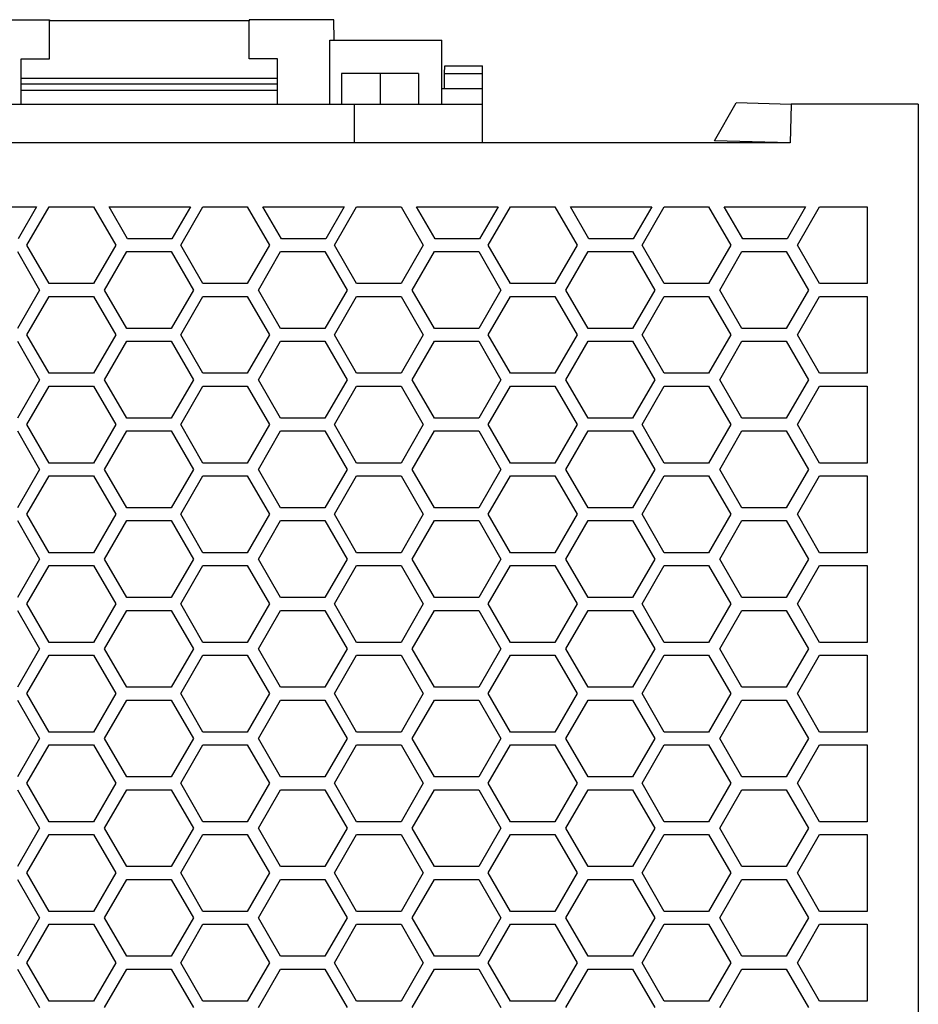
# Model space of a CAD drawing. Units: millimetres. Extents: x -1257 to -837, y -1205 to -908.
# Drawn here: x -1090 to -1055, y -1101 to -1062 of the extents above; entities that cross this region are included whole.
import ezdxf

# ---------------------------------------------------------------- set-up
doc = ezdxf.new("R2010")
doc.units = ezdxf.units.MM
doc.linetypes.add('DOT_CENTER', pattern=[14, 12, -1, 0, -1])
doc.layers.add('1', color=7, linetype='Continuous')

# ---------------------------------------------------------------- blocks, each defined once
blk = doc.blocks.new('QUINT4_PS_1AC_24DC_40-select__2', base_point=(-2229.775, -2272.55))
at = {"color": 7, "linetype": 'Continuous'}
for p, q in [((-2184.16, -2125), (-2177.575, -2125)), ((-2177.575, -2125), (-2177.575, -2125.1)), ((-2177.575, -2128.05), (-2177.575, -2125.1)), ((-2161.975, -2125.1), (-2177.575, -2125.1)), ((-2161.975, -2125), (-2161.975, -2125.1)), ((-2155.39, -2125), (-2161.975, -2125)), ((-2161.975, -2128.05), (-2161.975, -2125.1)), ((-2155.362, -2126.6), (-2155.39, -2125)), ((-2155.688, -2126.6), (-2146.958, -2126.6)), ((-2155.688, -2131.6), (-2155.688, -2126.6)), ((-2146.958, -2130.4), (-2146.958, -2126.6)), ((-2179.775, -2128.05), (-2177.575, -2128.05)), ((-2179.775, -2129.6), (-2179.775, -2128.05)), ((-2159.775, -2128.05), (-2161.975, -2128.05)), ((-2159.775, -2129.6), (-2159.775, -2128.05)), ((-2146.733, -2129.2), (-2146.723, -2128.6)), ((-2146.723, -2128.6), (-2143.775, -2128.6)), ((-2143.775, -2129.2), (-2143.775, -2128.6)), ((-2151.775, -2129.2), (-2154.775, -2129.2)), ((-2154.775, -2129.2), (-2154.775, -2131.6)), ((-2148.775, -2129.2), (-2151.775, -2129.2)), ((-2148.775, -2129.2), (-2148.775, -2131.6)), ((-2146.754, -2130.4), (-2146.733, -2129.2)), ((-2146.733, -2129.2), (-2143.775, -2129.2)), ((-2143.775, -2130.4), (-2143.775, -2129.2)), ((-2159.775, -2129.6), (-2179.775, -2129.6)), ((-2179.775, -2130), (-2179.775, -2129.6)), ((-2179.775, -2130), (-2159.775, -2130)), ((-2179.775, -2130.5), (-2179.775, -2130)), ((-2159.775, -2130), (-2159.775, -2129.6)), ((-2159.775, -2130.5), (-2159.775, -2130)), ((-2179.775, -2130.5), (-2159.775, -2130.5)), ((-2179.775, -2131.6), (-2179.775, -2130.5)), ((-2159.775, -2131.6), (-2159.775, -2130.5)), ((-2143.775, -2130.4), (-2146.958, -2130.4)), ((-2146.958, -2131.6), (-2146.958, -2130.4)), ((-2143.775, -2131.6), (-2143.775, -2130.4)), ((-2183.862, -2131.6), (-2179.775, -2131.6)), ((-2179.775, -2131.6), (-2159.775, -2131.6)), ((-2159.775, -2131.6), (-2155.688, -2131.6)), ((-2155.688, -2131.6), (-2154.775, -2131.6)), ((-2154.775, -2131.6), (-2153.775, -2131.6)), ((-2153.775, -2131.6), (-2148.775, -2131.6)), ((-2153.775, -2134.6), (-2153.775, -2131.6)), ((-2148.775, -2131.6), (-2146.958, -2131.6)), ((-2146.958, -2131.6), (-2143.775, -2131.6)), ((-2143.775, -2134.6), (-2143.775, -2131.6)), ((-2125.686, -2134.445), (-2123.985, -2131.499)), ((-2123.985, -2131.499), (-2123.982, -2131.495)), ((-2119.697, -2131.612), (-2123.985, -2131.499)), ((-2119.697, -2131.607), (-2123.982, -2131.495)), ((-2119.697, -2131.612), (-2119.775, -2134.6)), ((-2119.696, -2131.6), (-2119.697, -2131.607)), ((-2119.697, -2131.607), (-2119.697, -2131.612)), ((-2109.775, -2131.6), (-2119.696, -2131.6)), ((-2109.775, -2131.6), (-2109.775, -2271.85)), ((-2153.775, -2134.6), (-2185.775, -2134.6)), ((-2143.775, -2134.6), (-2153.775, -2134.6)), ((-2119.775, -2134.6), (-2143.775, -2134.6)), ((-2119.775, -2134.6), (-2125.686, -2134.445)), ((-2184.92, -2139.6), (-2178.57, -2139.6)), ((-2178.57, -2139.6), (-2180.013, -2142.1)), ((-2179.331, -2142.6), (-2177.599, -2139.6)), ((-2177.599, -2139.6), (-2174.135, -2139.6)), ((-2174.135, -2139.6), (-2172.403, -2142.6)), ((-2172.92, -2139.6), (-2166.57, -2139.6)), ((-2171.477, -2142.1), (-2172.92, -2139.6)), ((-2166.57, -2139.6), (-2168.013, -2142.1)), ((-2167.331, -2142.6), (-2165.599, -2139.6)), ((-2165.599, -2139.6), (-2162.135, -2139.6)), ((-2162.135, -2139.6), (-2160.403, -2142.6)), ((-2160.92, -2139.6), (-2154.57, -2139.6)), ((-2159.477, -2142.1), (-2160.92, -2139.6)), ((-2154.57, -2139.6), (-2156.013, -2142.1)), ((-2155.331, -2142.6), (-2153.599, -2139.6)), ((-2153.599, -2139.6), (-2150.135, -2139.6)), ((-2150.135, -2139.6), (-2148.403, -2142.6)), ((-2148.92, -2139.6), (-2142.57, -2139.6)), ((-2147.477, -2142.1), (-2148.92, -2139.6)), ((-2142.57, -2139.6), (-2144.013, -2142.1)), ((-2143.331, -2142.6), (-2141.599, -2139.6)), ((-2141.599, -2139.6), (-2138.135, -2139.6)), ((-2138.135, -2139.6), (-2136.403, -2142.6)), ((-2136.92, -2139.6), (-2130.57, -2139.6)), ((-2135.477, -2142.1), (-2136.92, -2139.6)), ((-2130.57, -2139.6), (-2132.013, -2142.1)), ((-2131.331, -2142.6), (-2129.599, -2139.6)), ((-2129.599, -2139.6), (-2126.135, -2139.6)), ((-2126.135, -2139.6), (-2124.403, -2142.6)), ((-2124.92, -2139.6), (-2118.57, -2139.6)), ((-2123.477, -2142.1), (-2124.92, -2139.6)), ((-2118.57, -2139.6), (-2120.013, -2142.1)), ((-2119.207, -2142.6), (-2117.475, -2139.6)), ((-2117.475, -2139.6), (-2113.775, -2139.6)), ((-2113.775, -2139.6), (-2113.775, -2145.6)), ((-2168.013, -2142.1), (-2171.477, -2142.1)), ((-2156.013, -2142.1), (-2159.477, -2142.1)), ((-2144.013, -2142.1), (-2147.477, -2142.1)), ((-2132.013, -2142.1), (-2135.477, -2142.1)), ((-2120.013, -2142.1), (-2123.477, -2142.1)), ((-2180.073, -2143.1), (-2178.341, -2146.1)), ((-2177.599, -2145.6), (-2179.331, -2142.6)), ((-2172.403, -2142.6), (-2174.135, -2145.6)), ((-2173.269, -2146.1), (-2171.537, -2143.1)), ((-2171.537, -2143.1), (-2168.073, -2143.1)), ((-2168.073, -2143.1), (-2166.341, -2146.1)), ((-2165.599, -2145.6), (-2167.331, -2142.6)), ((-2160.403, -2142.6), (-2162.135, -2145.6)), ((-2161.269, -2146.1), (-2159.537, -2143.1)), ((-2159.537, -2143.1), (-2156.073, -2143.1)), ((-2156.073, -2143.1), (-2154.341, -2146.1)), ((-2153.599, -2145.6), (-2155.331, -2142.6)), ((-2148.403, -2142.6), (-2150.135, -2145.6)), ((-2149.269, -2146.1), (-2147.537, -2143.1)), ((-2147.537, -2143.1), (-2144.073, -2143.1)), ((-2144.073, -2143.1), (-2142.341, -2146.1)), ((-2141.599, -2145.6), (-2143.331, -2142.6)), ((-2136.403, -2142.6), (-2138.135, -2145.6)), ((-2137.269, -2146.1), (-2135.537, -2143.1)), ((-2135.537, -2143.1), (-2132.073, -2143.1)), ((-2132.073, -2143.1), (-2130.341, -2146.1)), ((-2129.599, -2145.6), (-2131.331, -2142.6)), ((-2124.403, -2142.6), (-2126.135, -2145.6)), ((-2125.269, -2146.1), (-2123.537, -2143.1)), ((-2123.537, -2143.1), (-2120.073, -2143.1)), ((-2120.073, -2143.1), (-2118.341, -2146.1)), ((-2117.475, -2145.6), (-2119.207, -2142.6)), ((-2174.135, -2145.6), (-2177.599, -2145.6)), ((-2162.135, -2145.6), (-2165.599, -2145.6)), ((-2150.135, -2145.6), (-2153.599, -2145.6)), ((-2138.135, -2145.6), (-2141.599, -2145.6)), ((-2126.135, -2145.6), (-2129.599, -2145.6)), ((-2113.775, -2145.6), (-2117.475, -2145.6)), ((-2178.341, -2146.1), (-2180.073, -2149.1)), ((-2171.537, -2149.1), (-2173.269, -2146.1)), ((-2166.341, -2146.1), (-2168.073, -2149.1)), ((-2159.537, -2149.1), (-2161.269, -2146.1)), ((-2154.341, -2146.1), (-2156.073, -2149.1)), ((-2147.537, -2149.1), (-2149.269, -2146.1)), ((-2142.341, -2146.1), (-2144.073, -2149.1)), ((-2135.537, -2149.1), (-2137.269, -2146.1)), ((-2130.341, -2146.1), (-2132.073, -2149.1)), ((-2123.537, -2149.1), (-2125.269, -2146.1)), ((-2118.341, -2146.1), (-2120.073, -2149.1)), ((-2179.331, -2149.6), (-2177.599, -2146.6)), ((-2177.599, -2146.6), (-2174.135, -2146.6)), ((-2174.135, -2146.6), (-2172.403, -2149.6)), ((-2167.331, -2149.6), (-2165.599, -2146.6)), ((-2165.599, -2146.6), (-2162.135, -2146.6)), ((-2162.135, -2146.6), (-2160.403, -2149.6)), ((-2155.331, -2149.6), (-2153.599, -2146.6)), ((-2153.599, -2146.6), (-2150.135, -2146.6)), ((-2150.135, -2146.6), (-2148.403, -2149.6)), ((-2143.331, -2149.6), (-2141.599, -2146.6)), ((-2141.599, -2146.6), (-2138.135, -2146.6)), ((-2138.135, -2146.6), (-2136.403, -2149.6)), ((-2131.331, -2149.6), (-2129.599, -2146.6)), ((-2129.599, -2146.6), (-2126.135, -2146.6)), ((-2126.135, -2146.6), (-2124.403, -2149.6)), ((-2119.207, -2149.6), (-2117.475, -2146.6)), ((-2117.475, -2146.6), (-2113.775, -2146.6)), ((-2113.775, -2146.6), (-2113.775, -2152.6)), ((-2168.073, -2149.1), (-2171.537, -2149.1)), ((-2156.073, -2149.1), (-2159.537, -2149.1)), ((-2144.073, -2149.1), (-2147.537, -2149.1)), ((-2132.073, -2149.1), (-2135.537, -2149.1)), ((-2120.073, -2149.1), (-2123.537, -2149.1)), ((-2180.073, -2150.1), (-2178.341, -2153.1)), ((-2177.599, -2152.6), (-2179.331, -2149.6)), ((-2172.403, -2149.6), (-2174.135, -2152.6)), ((-2173.269, -2153.1), (-2171.537, -2150.1)), ((-2171.537, -2150.1), (-2168.073, -2150.1)), ((-2168.073, -2150.1), (-2166.341, -2153.1)), ((-2165.599, -2152.6), (-2167.331, -2149.6)), ((-2160.403, -2149.6), (-2162.135, -2152.6)), ((-2161.269, -2153.1), (-2159.537, -2150.1)), ((-2159.537, -2150.1), (-2156.073, -2150.1)), ((-2156.073, -2150.1), (-2154.341, -2153.1)), ((-2153.599, -2152.6), (-2155.331, -2149.6)), ((-2148.403, -2149.6), (-2150.135, -2152.6)), ((-2149.269, -2153.1), (-2147.537, -2150.1)), ((-2147.537, -2150.1), (-2144.073, -2150.1)), ((-2144.073, -2150.1), (-2142.341, -2153.1)), ((-2141.599, -2152.6), (-2143.331, -2149.6)), ((-2136.403, -2149.6), (-2138.135, -2152.6)), ((-2137.269, -2153.1), (-2135.537, -2150.1)), ((-2135.537, -2150.1), (-2132.073, -2150.1)), ((-2132.073, -2150.1), (-2130.341, -2153.1)), ((-2129.599, -2152.6), (-2131.331, -2149.6)), ((-2124.403, -2149.6), (-2126.135, -2152.6)), ((-2125.269, -2153.1), (-2123.537, -2150.1)), ((-2123.537, -2150.1), (-2120.073, -2150.1)), ((-2120.073, -2150.1), (-2118.341, -2153.1)), ((-2117.475, -2152.6), (-2119.207, -2149.6)), ((-2178.341, -2153.1), (-2180.073, -2156.1)), ((-2174.135, -2152.6), (-2177.599, -2152.6)), ((-2171.537, -2156.1), (-2173.269, -2153.1)), ((-2166.341, -2153.1), (-2168.073, -2156.1)), ((-2162.135, -2152.6), (-2165.599, -2152.6)), ((-2159.537, -2156.1), (-2161.269, -2153.1)), ((-2154.341, -2153.1), (-2156.073, -2156.1)), ((-2150.135, -2152.6), (-2153.599, -2152.6)), ((-2147.537, -2156.1), (-2149.269, -2153.1)), ((-2142.341, -2153.1), (-2144.073, -2156.1)), ((-2138.135, -2152.6), (-2141.599, -2152.6)), ((-2135.537, -2156.1), (-2137.269, -2153.1)), ((-2130.341, -2153.1), (-2132.073, -2156.1)), ((-2126.135, -2152.6), (-2129.599, -2152.6)), ((-2123.537, -2156.1), (-2125.269, -2153.1)), ((-2118.341, -2153.1), (-2120.073, -2156.1)), ((-2113.775, -2152.6), (-2117.475, -2152.6)), ((-2179.331, -2156.6), (-2177.599, -2153.6)), ((-2177.599, -2153.6), (-2174.135, -2153.6)), ((-2174.135, -2153.6), (-2172.403, -2156.6)), ((-2167.331, -2156.6), (-2165.599, -2153.6)), ((-2165.599, -2153.6), (-2162.135, -2153.6)), ((-2162.135, -2153.6), (-2160.403, -2156.6)), ((-2155.331, -2156.6), (-2153.599, -2153.6)), ((-2153.599, -2153.6), (-2150.135, -2153.6)), ((-2150.135, -2153.6), (-2148.403, -2156.6)), ((-2143.331, -2156.6), (-2141.599, -2153.6)), ((-2141.599, -2153.6), (-2138.135, -2153.6)), ((-2138.135, -2153.6), (-2136.403, -2156.6)), ((-2131.331, -2156.6), (-2129.599, -2153.6)), ((-2129.599, -2153.6), (-2126.135, -2153.6)), ((-2126.135, -2153.6), (-2124.403, -2156.6)), ((-2119.207, -2156.6), (-2117.475, -2153.6)), ((-2117.475, -2153.6), (-2113.775, -2153.6)), ((-2113.775, -2153.6), (-2113.775, -2159.6)), ((-2168.073, -2156.1), (-2171.537, -2156.1)), ((-2156.073, -2156.1), (-2159.537, -2156.1)), ((-2144.073, -2156.1), (-2147.537, -2156.1)), ((-2132.073, -2156.1), (-2135.537, -2156.1)), ((-2120.073, -2156.1), (-2123.537, -2156.1)), ((-2180.073, -2157.1), (-2178.341, -2160.1)), ((-2177.599, -2159.6), (-2179.331, -2156.6)), ((-2172.403, -2156.6), (-2174.135, -2159.6)), ((-2173.269, -2160.1), (-2171.537, -2157.1)), ((-2171.537, -2157.1), (-2168.073, -2157.1)), ((-2168.073, -2157.1), (-2166.341, -2160.1)), ((-2165.599, -2159.6), (-2167.331, -2156.6)), ((-2160.403, -2156.6), (-2162.135, -2159.6)), ((-2161.269, -2160.1), (-2159.537, -2157.1)), ((-2159.537, -2157.1), (-2156.073, -2157.1)), ((-2156.073, -2157.1), (-2154.341, -2160.1)), ((-2153.599, -2159.6), (-2155.331, -2156.6)), ((-2148.403, -2156.6), (-2150.135, -2159.6)), ((-2149.269, -2160.1), (-2147.537, -2157.1)), ((-2147.537, -2157.1), (-2144.073, -2157.1)), ((-2144.073, -2157.1), (-2142.341, -2160.1)), ((-2141.599, -2159.6), (-2143.331, -2156.6)), ((-2136.403, -2156.6), (-2138.135, -2159.6)), ((-2137.269, -2160.1), (-2135.537, -2157.1)), ((-2135.537, -2157.1), (-2132.073, -2157.1)), ((-2132.073, -2157.1), (-2130.341, -2160.1)), ((-2129.599, -2159.6), (-2131.331, -2156.6)), ((-2124.403, -2156.6), (-2126.135, -2159.6)), ((-2125.269, -2160.1), (-2123.537, -2157.1)), ((-2123.537, -2157.1), (-2120.073, -2157.1)), ((-2120.073, -2157.1), (-2118.341, -2160.1)), ((-2117.475, -2159.6), (-2119.207, -2156.6)), ((-2178.341, -2160.1), (-2180.073, -2163.1)), ((-2174.135, -2159.6), (-2177.599, -2159.6)), ((-2171.537, -2163.1), (-2173.269, -2160.1)), ((-2166.341, -2160.1), (-2168.073, -2163.1)), ((-2162.135, -2159.6), (-2165.599, -2159.6)), ((-2159.537, -2163.1), (-2161.269, -2160.1)), ((-2154.341, -2160.1), (-2156.073, -2163.1)), ((-2150.135, -2159.6), (-2153.599, -2159.6)), ((-2147.537, -2163.1), (-2149.269, -2160.1)), ((-2142.341, -2160.1), (-2144.073, -2163.1)), ((-2138.135, -2159.6), (-2141.599, -2159.6)), ((-2135.537, -2163.1), (-2137.269, -2160.1)), ((-2130.341, -2160.1), (-2132.073, -2163.1)), ((-2126.135, -2159.6), (-2129.599, -2159.6)), ((-2123.537, -2163.1), (-2125.269, -2160.1)), ((-2118.341, -2160.1), (-2120.073, -2163.1)), ((-2113.775, -2159.6), (-2117.475, -2159.6)), ((-2179.331, -2163.6), (-2177.599, -2160.6)), ((-2177.599, -2160.6), (-2174.135, -2160.6)), ((-2174.135, -2160.6), (-2172.403, -2163.6)), ((-2167.331, -2163.6), (-2165.599, -2160.6)), ((-2165.599, -2160.6), (-2162.135, -2160.6)), ((-2162.135, -2160.6), (-2160.403, -2163.6)), ((-2155.331, -2163.6), (-2153.599, -2160.6)), ((-2153.599, -2160.6), (-2150.135, -2160.6)), ((-2150.135, -2160.6), (-2148.403, -2163.6)), ((-2143.331, -2163.6), (-2141.599, -2160.6)), ((-2141.599, -2160.6), (-2138.135, -2160.6)), ((-2138.135, -2160.6), (-2136.403, -2163.6)), ((-2131.331, -2163.6), (-2129.599, -2160.6)), ((-2129.599, -2160.6), (-2126.135, -2160.6)), ((-2126.135, -2160.6), (-2124.403, -2163.6)), ((-2119.207, -2163.6), (-2117.475, -2160.6)), ((-2117.475, -2160.6), (-2113.775, -2160.6)), ((-2113.775, -2160.6), (-2113.775, -2166.6)), ((-2168.073, -2163.1), (-2171.537, -2163.1)), ((-2156.073, -2163.1), (-2159.537, -2163.1)), ((-2144.073, -2163.1), (-2147.537, -2163.1)), ((-2132.073, -2163.1), (-2135.537, -2163.1)), ((-2120.073, -2163.1), (-2123.537, -2163.1)), ((-2177.599, -2166.6), (-2179.331, -2163.6)), ((-2172.403, -2163.6), (-2174.135, -2166.6)), ((-2165.599, -2166.6), (-2167.331, -2163.6)), ((-2160.403, -2163.6), (-2162.135, -2166.6)), ((-2153.599, -2166.6), (-2155.331, -2163.6)), ((-2148.403, -2163.6), (-2150.135, -2166.6)), ((-2141.599, -2166.6), (-2143.331, -2163.6)), ((-2136.403, -2163.6), (-2138.135, -2166.6)), ((-2129.599, -2166.6), (-2131.331, -2163.6)), ((-2124.403, -2163.6), (-2126.135, -2166.6)), ((-2117.475, -2166.6), (-2119.207, -2163.6)), ((-2180.073, -2164.1), (-2178.341, -2167.1)), ((-2173.269, -2167.1), (-2171.537, -2164.1)), ((-2171.537, -2164.1), (-2168.073, -2164.1)), ((-2168.073, -2164.1), (-2166.341, -2167.1)), ((-2161.269, -2167.1), (-2159.537, -2164.1)), ((-2159.537, -2164.1), (-2156.073, -2164.1)), ((-2156.073, -2164.1), (-2154.341, -2167.1)), ((-2149.269, -2167.1), (-2147.537, -2164.1)), ((-2147.537, -2164.1), (-2144.073, -2164.1)), ((-2144.073, -2164.1), (-2142.341, -2167.1)), ((-2137.269, -2167.1), (-2135.537, -2164.1)), ((-2135.537, -2164.1), (-2132.073, -2164.1)), ((-2132.073, -2164.1), (-2130.341, -2167.1)), ((-2125.269, -2167.1), (-2123.537, -2164.1)), ((-2123.537, -2164.1), (-2120.073, -2164.1)), ((-2120.073, -2164.1), (-2118.341, -2167.1)), ((-2178.341, -2167.1), (-2180.073, -2170.1)), ((-2174.135, -2166.6), (-2177.599, -2166.6)), ((-2171.537, -2170.1), (-2173.269, -2167.1)), ((-2166.341, -2167.1), (-2168.073, -2170.1)), ((-2162.135, -2166.6), (-2165.599, -2166.6)), ((-2159.537, -2170.1), (-2161.269, -2167.1)), ((-2154.341, -2167.1), (-2156.073, -2170.1)), ((-2150.135, -2166.6), (-2153.599, -2166.6)), ((-2147.537, -2170.1), (-2149.269, -2167.1)), ((-2142.341, -2167.1), (-2144.073, -2170.1)), ((-2138.135, -2166.6), (-2141.599, -2166.6)), ((-2135.537, -2170.1), (-2137.269, -2167.1)), ((-2130.341, -2167.1), (-2132.073, -2170.1)), ((-2126.135, -2166.6), (-2129.599, -2166.6)), ((-2123.537, -2170.1), (-2125.269, -2167.1)), ((-2118.341, -2167.1), (-2120.073, -2170.1)), ((-2113.775, -2166.6), (-2117.475, -2166.6)), ((-2179.331, -2170.6), (-2177.599, -2167.6)), ((-2177.599, -2167.6), (-2174.135, -2167.6)), ((-2174.135, -2167.6), (-2172.403, -2170.6)), ((-2167.331, -2170.6), (-2165.599, -2167.6)), ((-2165.599, -2167.6), (-2162.135, -2167.6)), ((-2162.135, -2167.6), (-2160.403, -2170.6)), ((-2155.331, -2170.6), (-2153.599, -2167.6)), ((-2153.599, -2167.6), (-2150.135, -2167.6)), ((-2150.135, -2167.6), (-2148.403, -2170.6)), ((-2143.331, -2170.6), (-2141.599, -2167.6)), ((-2141.599, -2167.6), (-2138.135, -2167.6)), ((-2138.135, -2167.6), (-2136.403, -2170.6)), ((-2131.331, -2170.6), (-2129.599, -2167.6)), ((-2129.599, -2167.6), (-2126.135, -2167.6)), ((-2126.135, -2167.6), (-2124.403, -2170.6)), ((-2119.207, -2170.6), (-2117.475, -2167.6)), ((-2117.475, -2167.6), (-2113.775, -2167.6)), ((-2113.775, -2167.6), (-2113.775, -2173.6)), ((-2168.073, -2170.1), (-2171.537, -2170.1)), ((-2156.073, -2170.1), (-2159.537, -2170.1)), ((-2144.073, -2170.1), (-2147.537, -2170.1)), ((-2132.073, -2170.1), (-2135.537, -2170.1)), ((-2120.073, -2170.1), (-2123.537, -2170.1)), ((-2177.599, -2173.6), (-2179.331, -2170.6)), ((-2172.403, -2170.6), (-2174.135, -2173.6)), ((-2165.599, -2173.6), (-2167.331, -2170.6)), ((-2160.403, -2170.6), (-2162.135, -2173.6)), ((-2153.599, -2173.6), (-2155.331, -2170.6)), ((-2148.403, -2170.6), (-2150.135, -2173.6)), ((-2141.599, -2173.6), (-2143.331, -2170.6)), ((-2136.403, -2170.6), (-2138.135, -2173.6)), ((-2129.599, -2173.6), (-2131.331, -2170.6)), ((-2124.403, -2170.6), (-2126.135, -2173.6)), ((-2117.475, -2173.6), (-2119.207, -2170.6)), ((-2180.073, -2171.1), (-2178.341, -2174.1)), ((-2173.269, -2174.1), (-2171.537, -2171.1)), ((-2171.537, -2171.1), (-2168.073, -2171.1)), ((-2168.073, -2171.1), (-2166.341, -2174.1)), ((-2161.269, -2174.1), (-2159.537, -2171.1)), ((-2159.537, -2171.1), (-2156.073, -2171.1)), ((-2156.073, -2171.1), (-2154.341, -2174.1)), ((-2149.269, -2174.1), (-2147.537, -2171.1)), ((-2147.537, -2171.1), (-2144.073, -2171.1)), ((-2144.073, -2171.1), (-2142.341, -2174.1)), ((-2137.269, -2174.1), (-2135.537, -2171.1)), ((-2135.537, -2171.1), (-2132.073, -2171.1)), ((-2132.073, -2171.1), (-2130.341, -2174.1)), ((-2125.269, -2174.1), (-2123.537, -2171.1)), ((-2123.537, -2171.1), (-2120.073, -2171.1)), ((-2120.073, -2171.1), (-2118.341, -2174.1)), ((-2174.135, -2173.6), (-2177.599, -2173.6)), ((-2162.135, -2173.6), (-2165.599, -2173.6)), ((-2150.135, -2173.6), (-2153.599, -2173.6)), ((-2138.135, -2173.6), (-2141.599, -2173.6)), ((-2126.135, -2173.6), (-2129.599, -2173.6)), ((-2113.775, -2173.6), (-2117.475, -2173.6)), ((-2178.341, -2174.1), (-2180.073, -2177.1)), ((-2179.331, -2177.6), (-2177.599, -2174.6)), ((-2177.599, -2174.6), (-2174.135, -2174.6)), ((-2174.135, -2174.6), (-2172.403, -2177.6)), ((-2171.537, -2177.1), (-2173.269, -2174.1)), ((-2166.341, -2174.1), (-2168.073, -2177.1)), ((-2167.331, -2177.6), (-2165.599, -2174.6)), ((-2165.599, -2174.6), (-2162.135, -2174.6)), ((-2162.135, -2174.6), (-2160.403, -2177.6)), ((-2159.537, -2177.1), (-2161.269, -2174.1)), ((-2154.341, -2174.1), (-2156.073, -2177.1)), ((-2155.331, -2177.6), (-2153.599, -2174.6)), ((-2153.599, -2174.6), (-2150.135, -2174.6)), ((-2150.135, -2174.6), (-2148.403, -2177.6)), ((-2147.537, -2177.1), (-2149.269, -2174.1)), ((-2142.341, -2174.1), (-2144.073, -2177.1)), ((-2143.331, -2177.6), (-2141.599, -2174.6)), ((-2141.599, -2174.6), (-2138.135, -2174.6)), ((-2138.135, -2174.6), (-2136.403, -2177.6)), ((-2135.537, -2177.1), (-2137.269, -2174.1)), ((-2130.341, -2174.1), (-2132.073, -2177.1)), ((-2131.331, -2177.6), (-2129.599, -2174.6)), ((-2129.599, -2174.6), (-2126.135, -2174.6)), ((-2126.135, -2174.6), (-2124.403, -2177.6)), ((-2123.537, -2177.1), (-2125.269, -2174.1)), ((-2118.341, -2174.1), (-2120.073, -2177.1)), ((-2119.207, -2177.6), (-2117.475, -2174.6)), ((-2117.475, -2174.6), (-2113.775, -2174.6)), ((-2113.775, -2174.6), (-2113.775, -2180.6)), ((-2168.073, -2177.1), (-2171.537, -2177.1)), ((-2156.073, -2177.1), (-2159.537, -2177.1)), ((-2144.073, -2177.1), (-2147.537, -2177.1)), ((-2132.073, -2177.1), (-2135.537, -2177.1)), ((-2120.073, -2177.1), (-2123.537, -2177.1)), ((-2177.599, -2180.6), (-2179.331, -2177.6)), ((-2172.403, -2177.6), (-2174.135, -2180.6)), ((-2165.599, -2180.6), (-2167.331, -2177.6)), ((-2160.403, -2177.6), (-2162.135, -2180.6)), ((-2153.599, -2180.6), (-2155.331, -2177.6)), ((-2148.403, -2177.6), (-2150.135, -2180.6)), ((-2141.599, -2180.6), (-2143.331, -2177.6)), ((-2136.403, -2177.6), (-2138.135, -2180.6)), ((-2129.599, -2180.6), (-2131.331, -2177.6)), ((-2124.403, -2177.6), (-2126.135, -2180.6)), ((-2117.475, -2180.6), (-2119.207, -2177.6)), ((-2180.073, -2178.1), (-2178.341, -2181.1)), ((-2173.269, -2181.1), (-2171.537, -2178.1)), ((-2171.537, -2178.1), (-2168.073, -2178.1)), ((-2168.073, -2178.1), (-2166.341, -2181.1)), ((-2161.269, -2181.1), (-2159.537, -2178.1)), ((-2159.537, -2178.1), (-2156.073, -2178.1)), ((-2156.073, -2178.1), (-2154.341, -2181.1)), ((-2149.269, -2181.1), (-2147.537, -2178.1)), ((-2147.537, -2178.1), (-2144.073, -2178.1)), ((-2144.073, -2178.1), (-2142.341, -2181.1)), ((-2137.269, -2181.1), (-2135.537, -2178.1)), ((-2135.537, -2178.1), (-2132.073, -2178.1)), ((-2132.073, -2178.1), (-2130.341, -2181.1)), ((-2125.269, -2181.1), (-2123.537, -2178.1)), ((-2123.537, -2178.1), (-2120.073, -2178.1)), ((-2120.073, -2178.1), (-2118.341, -2181.1)), ((-2174.135, -2180.6), (-2177.599, -2180.6)), ((-2162.135, -2180.6), (-2165.599, -2180.6)), ((-2150.135, -2180.6), (-2153.599, -2180.6)), ((-2138.135, -2180.6), (-2141.599, -2180.6)), ((-2126.135, -2180.6), (-2129.599, -2180.6)), ((-2113.775, -2180.6), (-2117.475, -2180.6)), ((-2178.341, -2181.1), (-2180.073, -2184.1)), ((-2179.331, -2184.6), (-2177.599, -2181.6)), ((-2177.599, -2181.6), (-2174.135, -2181.6)), ((-2174.135, -2181.6), (-2172.403, -2184.6)), ((-2171.537, -2184.1), (-2173.269, -2181.1)), ((-2166.341, -2181.1), (-2168.073, -2184.1)), ((-2167.331, -2184.6), (-2165.599, -2181.6)), ((-2165.599, -2181.6), (-2162.135, -2181.6)), ((-2162.135, -2181.6), (-2160.403, -2184.6)), ((-2159.537, -2184.1), (-2161.269, -2181.1)), ((-2154.341, -2181.1), (-2156.073, -2184.1)), ((-2155.331, -2184.6), (-2153.599, -2181.6)), ((-2153.599, -2181.6), (-2150.135, -2181.6)), ((-2150.135, -2181.6), (-2148.403, -2184.6)), ((-2147.537, -2184.1), (-2149.269, -2181.1)), ((-2142.341, -2181.1), (-2144.073, -2184.1)), ((-2143.331, -2184.6), (-2141.599, -2181.6)), ((-2141.599, -2181.6), (-2138.135, -2181.6)), ((-2138.135, -2181.6), (-2136.403, -2184.6)), ((-2135.537, -2184.1), (-2137.269, -2181.1)), ((-2130.341, -2181.1), (-2132.073, -2184.1)), ((-2131.331, -2184.6), (-2129.599, -2181.6)), ((-2129.599, -2181.6), (-2126.135, -2181.6)), ((-2126.135, -2181.6), (-2124.403, -2184.6)), ((-2123.537, -2184.1), (-2125.269, -2181.1)), ((-2118.341, -2181.1), (-2120.073, -2184.1)), ((-2119.207, -2184.6), (-2117.475, -2181.6)), ((-2117.475, -2181.6), (-2113.775, -2181.6)), ((-2113.775, -2181.6), (-2113.775, -2187.6)), ((-2177.599, -2187.6), (-2179.331, -2184.6)), ((-2172.403, -2184.6), (-2174.135, -2187.6)), ((-2168.073, -2184.1), (-2171.537, -2184.1)), ((-2165.599, -2187.6), (-2167.331, -2184.6)), ((-2160.403, -2184.6), (-2162.135, -2187.6)), ((-2156.073, -2184.1), (-2159.537, -2184.1)), ((-2153.599, -2187.6), (-2155.331, -2184.6)), ((-2148.403, -2184.6), (-2150.135, -2187.6)), ((-2144.073, -2184.1), (-2147.537, -2184.1)), ((-2141.599, -2187.6), (-2143.331, -2184.6)), ((-2136.403, -2184.6), (-2138.135, -2187.6)), ((-2132.073, -2184.1), (-2135.537, -2184.1)), ((-2129.599, -2187.6), (-2131.331, -2184.6)), ((-2124.403, -2184.6), (-2126.135, -2187.6)), ((-2120.073, -2184.1), (-2123.537, -2184.1)), ((-2117.475, -2187.6), (-2119.207, -2184.6)), ((-2180.073, -2185.1), (-2178.341, -2188.1)), ((-2173.269, -2188.1), (-2171.537, -2185.1)), ((-2171.537, -2185.1), (-2168.073, -2185.1)), ((-2168.073, -2185.1), (-2166.341, -2188.1)), ((-2161.269, -2188.1), (-2159.537, -2185.1)), ((-2159.537, -2185.1), (-2156.073, -2185.1)), ((-2156.073, -2185.1), (-2154.341, -2188.1)), ((-2149.269, -2188.1), (-2147.537, -2185.1)), ((-2147.537, -2185.1), (-2144.073, -2185.1)), ((-2144.073, -2185.1), (-2142.341, -2188.1)), ((-2137.269, -2188.1), (-2135.537, -2185.1)), ((-2135.537, -2185.1), (-2132.073, -2185.1)), ((-2132.073, -2185.1), (-2130.341, -2188.1)), ((-2125.269, -2188.1), (-2123.537, -2185.1)), ((-2123.537, -2185.1), (-2120.073, -2185.1)), ((-2120.073, -2185.1), (-2118.341, -2188.1)), ((-2174.135, -2187.6), (-2177.599, -2187.6)), ((-2162.135, -2187.6), (-2165.599, -2187.6)), ((-2150.135, -2187.6), (-2153.599, -2187.6)), ((-2138.135, -2187.6), (-2141.599, -2187.6)), ((-2126.135, -2187.6), (-2129.599, -2187.6)), ((-2113.775, -2187.6), (-2117.475, -2187.6)), ((-2178.341, -2188.1), (-2180.073, -2191.1)), ((-2179.331, -2191.6), (-2177.599, -2188.6)), ((-2177.599, -2188.6), (-2174.135, -2188.6)), ((-2174.135, -2188.6), (-2172.403, -2191.6)), ((-2171.537, -2191.1), (-2173.269, -2188.1)), ((-2166.341, -2188.1), (-2168.073, -2191.1)), ((-2167.331, -2191.6), (-2165.599, -2188.6)), ((-2165.599, -2188.6), (-2162.135, -2188.6)), ((-2162.135, -2188.6), (-2160.403, -2191.6)), ((-2159.537, -2191.1), (-2161.269, -2188.1)), ((-2154.341, -2188.1), (-2156.073, -2191.1)), ((-2155.331, -2191.6), (-2153.599, -2188.6)), ((-2153.599, -2188.6), (-2150.135, -2188.6)), ((-2150.135, -2188.6), (-2148.403, -2191.6)), ((-2147.537, -2191.1), (-2149.269, -2188.1)), ((-2142.341, -2188.1), (-2144.073, -2191.1)), ((-2143.331, -2191.6), (-2141.599, -2188.6)), ((-2141.599, -2188.6), (-2138.135, -2188.6)), ((-2138.135, -2188.6), (-2136.403, -2191.6)), ((-2135.537, -2191.1), (-2137.269, -2188.1)), ((-2130.341, -2188.1), (-2132.073, -2191.1)), ((-2131.331, -2191.6), (-2129.599, -2188.6)), ((-2129.599, -2188.6), (-2126.135, -2188.6)), ((-2126.135, -2188.6), (-2124.403, -2191.6)), ((-2123.537, -2191.1), (-2125.269, -2188.1)), ((-2118.341, -2188.1), (-2120.073, -2191.1)), ((-2119.207, -2191.6), (-2117.475, -2188.6)), ((-2117.475, -2188.6), (-2113.775, -2188.6)), ((-2113.775, -2188.6), (-2113.775, -2194.6)), ((-2177.599, -2194.6), (-2179.331, -2191.6)), ((-2172.403, -2191.6), (-2174.135, -2194.6)), ((-2168.073, -2191.1), (-2171.537, -2191.1)), ((-2165.599, -2194.6), (-2167.331, -2191.6)), ((-2160.403, -2191.6), (-2162.135, -2194.6)), ((-2156.073, -2191.1), (-2159.537, -2191.1)), ((-2153.599, -2194.6), (-2155.331, -2191.6)), ((-2148.403, -2191.6), (-2150.135, -2194.6)), ((-2144.073, -2191.1), (-2147.537, -2191.1)), ((-2141.599, -2194.6), (-2143.331, -2191.6)), ((-2136.403, -2191.6), (-2138.135, -2194.6)), ((-2132.073, -2191.1), (-2135.537, -2191.1)), ((-2129.599, -2194.6), (-2131.331, -2191.6)), ((-2124.403, -2191.6), (-2126.135, -2194.6)), ((-2120.073, -2191.1), (-2123.537, -2191.1)), ((-2117.475, -2194.6), (-2119.207, -2191.6)), ((-2180.073, -2192.1), (-2178.341, -2195.1)), ((-2173.269, -2195.1), (-2171.537, -2192.1)), ((-2171.537, -2192.1), (-2168.073, -2192.1)), ((-2168.073, -2192.1), (-2166.341, -2195.1)), ((-2161.269, -2195.1), (-2159.537, -2192.1)), ((-2159.537, -2192.1), (-2156.073, -2192.1)), ((-2156.073, -2192.1), (-2154.341, -2195.1)), ((-2149.269, -2195.1), (-2147.537, -2192.1)), ((-2147.537, -2192.1), (-2144.073, -2192.1)), ((-2144.073, -2192.1), (-2142.341, -2195.1)), ((-2137.269, -2195.1), (-2135.537, -2192.1)), ((-2135.537, -2192.1), (-2132.073, -2192.1)), ((-2132.073, -2192.1), (-2130.341, -2195.1)), ((-2125.269, -2195.1), (-2123.537, -2192.1)), ((-2123.537, -2192.1), (-2120.073, -2192.1)), ((-2120.073, -2192.1), (-2118.341, -2195.1)), ((-2174.135, -2194.6), (-2177.599, -2194.6)), ((-2162.135, -2194.6), (-2165.599, -2194.6)), ((-2150.135, -2194.6), (-2153.599, -2194.6)), ((-2138.135, -2194.6), (-2141.599, -2194.6)), ((-2126.135, -2194.6), (-2129.599, -2194.6)), ((-2113.775, -2194.6), (-2117.475, -2194.6)), ((-2178.341, -2195.1), (-2180.073, -2198.1)), ((-2179.331, -2198.6), (-2177.599, -2195.6)), ((-2177.599, -2195.6), (-2174.135, -2195.6)), ((-2174.135, -2195.6), (-2172.403, -2198.6)), ((-2171.537, -2198.1), (-2173.269, -2195.1)), ((-2166.341, -2195.1), (-2168.073, -2198.1)), ((-2167.331, -2198.6), (-2165.599, -2195.6)), ((-2165.599, -2195.6), (-2162.135, -2195.6)), ((-2162.135, -2195.6), (-2160.403, -2198.6)), ((-2159.537, -2198.1), (-2161.269, -2195.1)), ((-2154.341, -2195.1), (-2156.073, -2198.1)), ((-2155.331, -2198.6), (-2153.599, -2195.6)), ((-2153.599, -2195.6), (-2150.135, -2195.6)), ((-2150.135, -2195.6), (-2148.403, -2198.6)), ((-2147.537, -2198.1), (-2149.269, -2195.1)), ((-2142.341, -2195.1), (-2144.073, -2198.1)), ((-2143.331, -2198.6), (-2141.599, -2195.6)), ((-2141.599, -2195.6), (-2138.135, -2195.6)), ((-2138.135, -2195.6), (-2136.403, -2198.6)), ((-2135.537, -2198.1), (-2137.269, -2195.1)), ((-2130.341, -2195.1), (-2132.073, -2198.1)), ((-2131.331, -2198.6), (-2129.599, -2195.6)), ((-2129.599, -2195.6), (-2126.135, -2195.6)), ((-2126.135, -2195.6), (-2124.403, -2198.6)), ((-2123.537, -2198.1), (-2125.269, -2195.1)), ((-2118.341, -2195.1), (-2120.073, -2198.1)), ((-2119.207, -2198.6), (-2117.475, -2195.6)), ((-2117.475, -2195.6), (-2113.775, -2195.6)), ((-2113.775, -2195.6), (-2113.775, -2201.6)), ((-2177.599, -2201.6), (-2179.331, -2198.6)), ((-2172.403, -2198.6), (-2174.135, -2201.6)), ((-2168.073, -2198.1), (-2171.537, -2198.1)), ((-2165.599, -2201.6), (-2167.331, -2198.6)), ((-2160.403, -2198.6), (-2162.135, -2201.6)), ((-2156.073, -2198.1), (-2159.537, -2198.1)), ((-2153.599, -2201.6), (-2155.331, -2198.6)), ((-2148.403, -2198.6), (-2150.135, -2201.6)), ((-2144.073, -2198.1), (-2147.537, -2198.1)), ((-2141.599, -2201.6), (-2143.331, -2198.6)), ((-2136.403, -2198.6), (-2138.135, -2201.6)), ((-2132.073, -2198.1), (-2135.537, -2198.1)), ((-2129.599, -2201.6), (-2131.331, -2198.6)), ((-2124.403, -2198.6), (-2126.135, -2201.6)), ((-2120.073, -2198.1), (-2123.537, -2198.1)), ((-2117.475, -2201.6), (-2119.207, -2198.6)), ((-2180.073, -2199.1), (-2178.341, -2202.1)), ((-2173.269, -2202.1), (-2171.537, -2199.1)), ((-2171.537, -2199.1), (-2168.073, -2199.1)), ((-2168.073, -2199.1), (-2166.341, -2202.1)), ((-2161.269, -2202.1), (-2159.537, -2199.1)), ((-2159.537, -2199.1), (-2156.073, -2199.1)), ((-2156.073, -2199.1), (-2154.341, -2202.1)), ((-2149.269, -2202.1), (-2147.537, -2199.1)), ((-2147.537, -2199.1), (-2144.073, -2199.1)), ((-2144.073, -2199.1), (-2142.341, -2202.1)), ((-2137.269, -2202.1), (-2135.537, -2199.1)), ((-2135.537, -2199.1), (-2132.073, -2199.1)), ((-2132.073, -2199.1), (-2130.341, -2202.1)), ((-2125.269, -2202.1), (-2123.537, -2199.1)), ((-2123.537, -2199.1), (-2120.073, -2199.1)), ((-2120.073, -2199.1), (-2118.341, -2202.1)), ((-2174.135, -2201.6), (-2177.599, -2201.6)), ((-2162.135, -2201.6), (-2165.599, -2201.6)), ((-2150.135, -2201.6), (-2153.599, -2201.6)), ((-2138.135, -2201.6), (-2141.599, -2201.6)), ((-2126.135, -2201.6), (-2129.599, -2201.6)), ((-2113.775, -2201.6), (-2117.475, -2201.6))]:
    blk.add_line(p, q, dxfattribs=at)
at = {"layer": '1', "color": 2, "linetype": 'DOT_CENTER'}
blk.add_line((-2151.775, -2129.2), (-2151.775, -2131.6), dxfattribs=at)
blk = doc.blocks.new('Drfsicht1', base_point=(-2169.775, -2198.775))
blk.add_blockref('QUINT4_PS_1AC_24DC_40-select__2', (-2229.775, -2272.55))
blk = doc.blocks.new('1')
at = {"xscale": 0.5, "yscale": 0.5, "zscale": 0.5}
blk.add_blockref('Drfsicht1', (-1084.888, -1099.388), dxfattribs=at)

msp = doc.modelspace()

# ---------------------------------------------------------------- block references
at = {"layer": '1'}
msp.add_blockref('1', (0, 0), dxfattribs=at)

doc.saveas('drawing.dxf')
